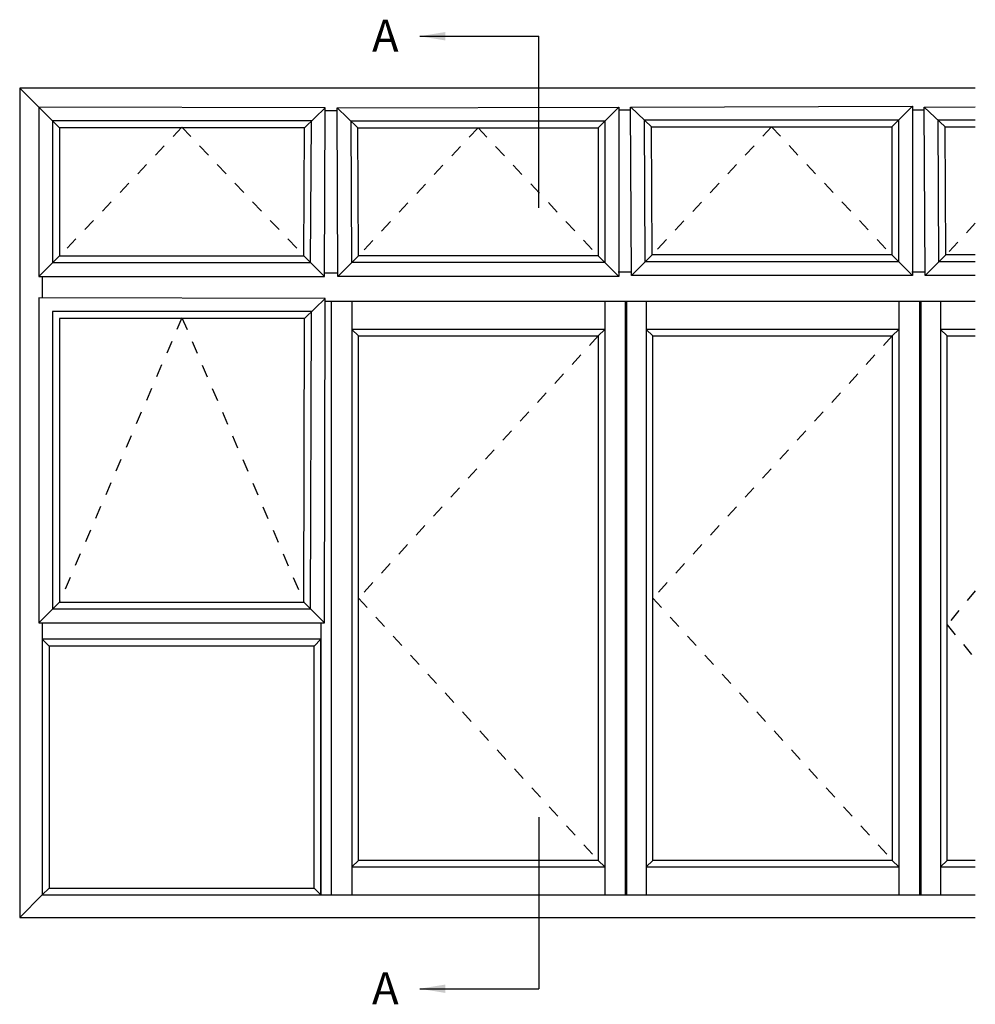
# Model space of a CAD drawing. Units: millimetres. Extents: x 34 to 380, y 29 to 507.
# Drawn here: x 232 to 380, y 354 to 507 of the extents above; entities that cross this region are included whole.
import ezdxf

# ---------------------------------------------------------------- set-up
doc = ezdxf.new("R2010")
doc.units = ezdxf.units.MM
doc.linetypes.add('DASHED', pattern=[0.2, 0.1, -0.1])
doc.layers.add('APL Notes', color=7, linetype='Continuous')
doc.styles.add('Arial-Bold', font='arialbd.ttf')
doc.dimstyles.new('ISO-25', dxfattribs={"dimtxt": 2.5, "dimasz": 4, "dimexe": 1.25, "dimexo": 0.625, "dimtad": 1, "dimtxsty": 'Standard', "dimcen": 2.5, "dimadec": 0, "dimazin": 0, "dimtfac": 1, "dimtmove": 0, "dimatfit": 3, "dimfxl": 0, "dimarcsym": 0})

msp = doc.modelspace()

# ---------------------------------------------------------------- linework, layer by layer
at = {"layer": 'APL Notes', "color": 8, "linetype": 'Continuous'}
for p, q in [((312.52, 477.76), (312.52, 504.48)), ((276.06, 490.24), (279.3, 493.33)), ((279.3, 492.91), (281.14, 492.91)), ((284.39, 490.24), (281.14, 493.33)), ((325, 493.04), (326.84, 493.04)), ((330.08, 490.36), (326.84, 493.45)), ((370.7, 493.04), (372.54, 493.04)), ((375.78, 490.36), (372.54, 493.45)), ((234.71, 467.08), (237.94, 470.31)), ((275.96, 470.31), (279.17, 467.08)), ((284.49, 470.31), (281.27, 467.08)), ((325, 467.08), (321.77, 470.31)), ((330.18, 470.43), (326.97, 467.2)), ((370.69, 467.2), (367.46, 470.43)), ((375.89, 470.43), (372.67, 467.2)), ((279.18, 467.65), (281.27, 467.65)), ((324.87, 467.78), (326.97, 467.78)), ((370.57, 467.78), (372.67, 467.78)), ((235.25, 467.08), (235.25, 463.76)), ((276.06, 460.54), (279.3, 463.63)), ((283.46, 458.84), (284.48, 457.81)), ((321.77, 457.81), (322.79, 458.84)), ((329.25, 458.84), (330.28, 457.81)), ((367.56, 457.81), (368.58, 458.84)), ((375.05, 458.84), (376.07, 457.81)), ((284.48, 376.16), (284.48, 457.81)), ((284.48, 457.81), (321.77, 457.81)), ((330.28, 376.16), (330.28, 457.81)), ((330.28, 457.81), (367.56, 457.81)), ((376.07, 376.16), (376.07, 457.81)), ((376.07, 457.81), (380.47, 457.81)), ((234.71, 413.15), (237.94, 416.38)), ((275.96, 416.38), (279.17, 413.15)), ((235.25, 413.15), (235.25, 370.78)), ((278.63, 413.15), (278.63, 370.78)), ((278.63, 410.59), (235.25, 410.59)), ((235.25, 410.59), (236.33, 409.51)), ((278.63, 410.59), (277.56, 409.51)), ((312.52, 382.88), (312.52, 356.17)), ((284.48, 376.16), (283.46, 375.14)), ((321.77, 376.16), (284.48, 376.16)), ((322.79, 375.14), (321.77, 376.16)), ((330.28, 376.16), (329.25, 375.14)), ((367.56, 376.16), (330.28, 376.16)), ((368.58, 375.14), (367.56, 376.16)), ((376.07, 376.16), (375.05, 375.14)), ((380.47, 376.16), (376.07, 376.16)), ((235.25, 370.78), (236.33, 371.85)), ((277.56, 371.85), (278.63, 370.78))]:
    msp.add_line(p, q, dxfattribs=at)
at = {"layer": 'APL Notes', "color": 2, "linetype": 'Continuous'}
for p, q in [((380.47, 496.41), (231.75, 496.41)), ((231.75, 496.41), (231.75, 367.28)), ((380.47, 463.2), (279.3, 463.2)), ((322.79, 458.84), (283.46, 458.84)), ((368.58, 458.84), (329.25, 458.84)), ((380.47, 458.84), (375.05, 458.84)), ((283.46, 375.14), (322.79, 375.14)), ((329.25, 375.14), (368.58, 375.14)), ((375.05, 375.14), (380.47, 375.14)), ((235.25, 370.78), (380.47, 370.78)), ((231.75, 367.28), (380.47, 367.28))]:
    msp.add_line(p, q, dxfattribs=at)
at = {"layer": 'APL Notes', "color": 7, "linetype": 'DASHED', "ltscale": 20}
for p, q in [((257, 490.34), (238.04, 470.31)), ((257, 490.34), (275.96, 470.31)), ((303.08, 490.24), (284.49, 470.31)), ((303.08, 490.24), (321.77, 470.31)), ((348.77, 490.36), (330.18, 470.43)), ((348.77, 490.36), (367.46, 470.43)), ((380.47, 475.35), (375.89, 470.43)), ((257, 460.64), (237.94, 416.38)), ((257, 460.64), (275.96, 416.38)), ((321.77, 457.81), (284.48, 416.99)), ((367.56, 457.81), (330.28, 416.99)), ((380.47, 418.15), (376.07, 412.84)), ((284.48, 416.99), (321.77, 376.16)), ((330.28, 416.99), (367.56, 376.16)), ((376.07, 412.84), (380.47, 407.53))]:
    msp.add_line(p, q, dxfattribs=at)
at = {"layer": 'APL Notes', "color": 2, "linetype": 'Continuous'}
for points in [[(237.94, 490.24), (231.75, 496.41)], [(380.47, 467.2), (372.67, 467.2), (372.54, 493.45), (380.47, 493.48)], [(380.47, 469.36), (374.81, 469.36), (374.7, 491.44), (380.47, 491.44)], [(280.2, 463.2), (280.2, 370.78)], [(283.46, 463.2), (283.46, 370.78)], [(322.79, 463.2), (322.79, 370.78)], [(325.99, 463.2), (325.99, 370.78)], [(326.21, 463.2), (326.21, 370.78)], [(329.25, 463.2), (329.25, 370.78)], [(368.58, 463.2), (368.58, 370.78)], [(371.78, 463.2), (371.78, 370.78)], [(372, 463.2), (372, 370.78)], [(375.05, 463.2), (375.05, 370.78)], [(235.25, 370.78), (231.75, 367.28)]]:
    msp.add_lwpolyline(points, dxfattribs=at)
for points in [[(234.71, 467.08), (279.17, 467.08), (279.3, 493.33), (234.71, 493.45)], [(325, 467.08), (281.27, 467.08), (281.14, 493.33), (325, 493.45)], [(370.69, 467.2), (326.97, 467.2), (326.83, 493.45), (370.69, 493.58)], [(236.86, 469.23), (277.03, 469.23), (277.14, 491.31), (236.86, 491.31)], [(322.84, 469.23), (283.42, 469.23), (283.31, 491.31), (322.84, 491.31)], [(368.54, 469.36), (329.11, 469.36), (329, 491.44), (368.54, 491.44)], [(234.71, 413.15), (279.17, 413.15), (279.3, 463.63), (234.71, 463.76)], [(236.86, 415.3), (277.03, 415.3), (277.14, 461.62), (236.86, 461.62)], [(235.25, 370.78), (278.63, 370.78), (278.63, 410.59), (235.25, 410.59)]]:
    msp.add_lwpolyline(points, close=True, dxfattribs=at)
at = {"layer": 'APL Notes', "color": 8, "linetype": 'Continuous'}
for points in [[(321.77, 490.24), (324.99, 493.45)], [(367.46, 490.36), (370.69, 493.58)], [(380.47, 470.43), (375.89, 470.43), (375.78, 490.36), (380.47, 490.36)], [(321.77, 457.81), (321.77, 376.16)], [(367.56, 457.81), (367.56, 376.16)]]:
    msp.add_lwpolyline(points, dxfattribs=at)
for points in [[(237.94, 470.31), (275.96, 470.31), (276.06, 490.24), (237.94, 490.24)], [(321.77, 470.31), (284.49, 470.31), (284.39, 490.24), (321.77, 490.24)], [(367.46, 470.43), (330.18, 470.43), (330.08, 490.36), (367.46, 490.36)], [(237.94, 416.38), (275.96, 416.38), (276.06, 460.54), (237.94, 460.54)], [(236.33, 371.85), (277.56, 371.85), (277.56, 409.51), (236.33, 409.51)]]:
    msp.add_lwpolyline(points, close=True, dxfattribs=at)

# ---------------------------------------------------------------- texts
at = {"layer": 'APL Notes', "color": 7, "linetype": 'Continuous', "style": 'Arial-Bold'}
for p in [(286.58, 502.06), (286.58, 353.75)]:
    msp.add_text('A', height=5, dxfattribs=at).set_placement(p)

# ---------------------------------------------------------------- leaders
at = {"layer": 'APL Notes', "color": 8}
for points in [[(294.01, 504.48), (312.52, 504.48)], [(294.01, 356.17), (312.52, 356.17)]]:
    msp.add_leader(points, dimstyle='ISO-25', override={"dimgap": 0.625, "dimtad": 0}, dxfattribs=at)

doc.saveas('drawing.dxf')
